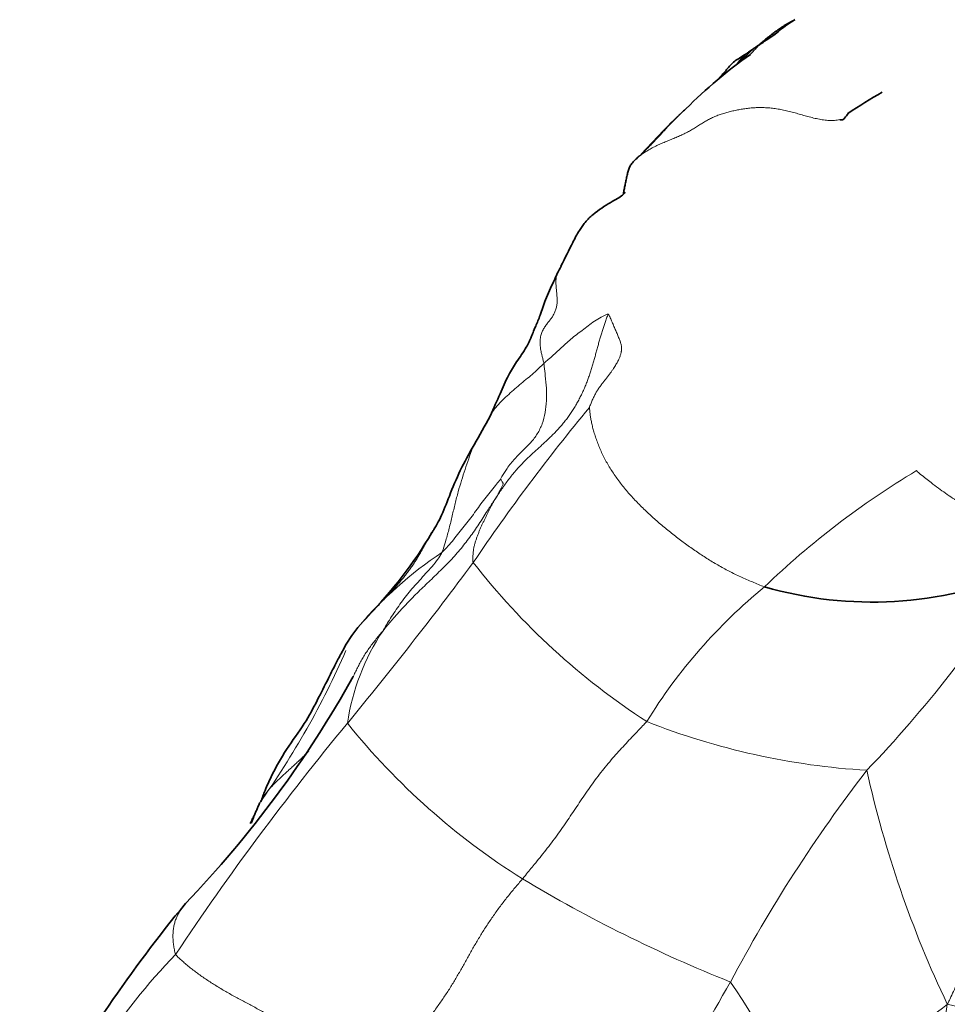
# Model space of a CAD drawing. Units: millimetres. Extents: x 0 to 1478, y 0 to 1758.
# Drawn here: x 1121 to 1136, y 1427 to 1443 of the extents above; entities that cross this region are included whole.
import ezdxf
from ezdxf import colors
from ezdxf.entities.mleader import LeaderData, LeaderLine
from ezdxf.math import Vec2, Vec3

# ---------------------------------------------------------------- set-up
doc = ezdxf.new("R2010")
doc.units = ezdxf.units.MM
doc.layers.add('DV4_Défaut', color=7, linetype='Continuous')
doc.layers.add('Défaut', color=7, linetype='Continuous')

# ---------------------------------------------------------------- blocks, each defined once
blk = doc.blocks.new('_DOT')
at = {"color": 0}
blk.add_line((0, 0), (-1, 0), dxfattribs=at)
at = {"color": 0, "const_width": 0.333}
blk.add_lwpolyline([(-0.1665, 0, 1), (0.1665, 0, 1)], format="xyb", close=True, dxfattribs=at)
blk = doc.blocks.new('SE3')
at = {"layer": 'DV4_Défaut', "color": 7, "linetype": 'Continuous', "lineweight": 35}
for centre, radius, start, end in [((1137.214, 1435.52), 8.041, 125.2415, 135.0754), ((1139.158, 1433.677), 8.962, 119.6146, 123.8265), ((1138.33, 1433.809), 10.049, 132.6629, 138.8185), ((1133.245, 1436.657), 4.249, 152.4328, 156.0465), ((1114.212, 1443.71), 15.993, 329.9661, 331.8872), ((1121.17, 1437.953), 7.211, 315.4832, 329.2806), ((1134.559, 1439.439), 6.304, 253.8327, 292.9277), ((1131.144, 1428.383), 6.608, 134.5196, 138.991), ((1127.828, 1431.359), 2.154, 140.8546, 152.5754), ((1131.214, 1428.44), 6.624, 139.7506, 139.8357), ((1110.203, 1440.791), 18.192, 316.2337, 330.8037), ((1141.081, 1413.598), 22.982, 140.5266, 150.9958)]:
    blk.add_arc(centre, radius, start, end, dxfattribs=at)
at = {"layer": 'DV4_Défaut', "color": 7, "linetype": 'Continuous', "lineweight": 18}
for centre, radius, start, end in [((1154.302, 1416.075), 31.67, 140.2783, 146.0057), ((1142.442, 1423.352), 13.911, 120.9437, 133.8556), ((1131.214, 1428.44), 6.624, 123.7706, 139.7506), ((1071.483, 1475.913), 70.529, 320.60663, 323.31837), ((1137.158, 1440.874), 11.548, 217.8889, 237.0604), ((1119.723, 1444.533), 20.441, 316.2003, 327.7729), ((1138.441, 1426.513), 8.887, 129.3664, 148.3064), ((1129.645, 1430.613), 3.698, 146.2568, 171.596), ((1113.165, 1437.937), 13.967, 324.6141, 336.3997), ((1161.032, 1402.165), 45.48, 140.4032, 146.3312), ((1135.045, 1438.463), 11.639, 218.9043, 237.8332), ((1135.172, 1442.043), 11.678, 248.4316, 266.5867), ((1153.741, 1415.528), 24.328, 142.3606, 152.0663), ((1151.903, 1434.242), 17.848, 192.4792, 205.4907), ((1141.215, 1449.28), 24.087, 239.1083, 248.1421), ((1129.962, 1420.782), 9.46, 135.7926, 159.9377), ((1053.289, 1471.722), 90.781, 327.83872, 330.43179), ((1127.025, 1423.191), 6.42, 11.018, 35.5621), ((1150.283, 1407.395), 24.027, 127.0913, 134.8868), ((1180.805, 1420.179), 45.463, 171.9304, 178.5681), ((1138.313, 1436.817), 10.562, 256.1916, 274.4044)]:
    blk.add_arc(centre, radius, start, end, dxfattribs=at)
at = {"layer": 'DV4_Défaut', "color": 7, "linetype": 'Continuous', "lineweight": 35}
for points, knots in [([(1133.298, 1442.654), (1133.26, 1442.63), (1133.198, 1442.589), (1133.09, 1442.51), (1132.962, 1442.4), (1132.812, 1442.304), (1132.683, 1442.221), (1132.61, 1442.171), (1132.581, 1442.15), (1132.565, 1442.138)], [0, 0, 0, 0, 0.168667, 0.333171, 0.4979, 0.748328, 0.888824, 0.950821, 1, 1, 1, 1]), ([(1132.751, 1442.273), (1132.762, 1442.283), (1132.786, 1442.303), (1132.821, 1442.333), (1132.857, 1442.362), (1132.893, 1442.39), (1132.929, 1442.418), (1132.966, 1442.446), (1133.004, 1442.473), (1133.042, 1442.499), (1133.08, 1442.525), (1133.118, 1442.55), (1133.157, 1442.574), (1133.196, 1442.597), (1133.236, 1442.62), (1133.27, 1442.639), (1133.291, 1442.65), (1133.298, 1442.653)], [0, 0, 0, 0, 0.068838, 0.137675, 0.206513, 0.275351, 0.344189, 0.413026, 0.481864, 0.550702, 0.61954, 0.688377, 0.757215, 0.826053, 0.89489, 0.963728, 1, 1, 1, 1]), ([(1132.565, 1442.138), (1132.556, 1442.13), (1132.54, 1442.117), (1132.476, 1442.08), (1132.403, 1442.031), (1132.321, 1441.982), (1132.248, 1441.913), (1132.163, 1441.81), (1132.107, 1441.749), (1132.066, 1441.703)], [0, 0, 0, 0, 0.204743, 0.366462, 0.499246, 0.611735, 0.71177, 0.806846, 1, 1, 1, 1]), ([(1131.524, 1441.202), (1131.523, 1441.201), (1131.504, 1441.184), (1131.484, 1441.165), (1131.465, 1441.148), (1131.463, 1441.146)], [0, 0, 0, 0, 0.090116, 0.890127, 1, 1, 1, 1]), ([(1134.17, 1441.122), (1134.151, 1441.092), (1134.124, 1441.058), (1134.084, 1441.009), (1134.052, 1441.016), (1134.033, 1441.019)], [0, 0, 0, 0, 0.503894, 0.754093, 1, 1, 1, 1]), ([(1130.758, 1440.423), (1130.746, 1440.414), (1130.729, 1440.399), (1130.703, 1440.376), (1130.678, 1440.353), (1130.655, 1440.329), (1130.634, 1440.303), (1130.616, 1440.275), (1130.6, 1440.245), (1130.587, 1440.213), (1130.576, 1440.18), (1130.567, 1440.145), (1130.559, 1440.11), (1130.551, 1440.074), (1130.544, 1440.039), (1130.536, 1440.003), (1130.529, 1439.968), (1130.522, 1439.932), (1130.515, 1439.896), (1130.508, 1439.859), (1130.502, 1439.828), (1130.499, 1439.808), (1130.498, 1439.801)], [0, 0, 0, 0, 0.051027, 0.102053, 0.15308, 0.204106, 0.255133, 0.30616, 0.357186, 0.408213, 0.459239, 0.510266, 0.561293, 0.612319, 0.663346, 0.714372, 0.765399, 0.816426, 0.867452, 0.918479, 0.969505, 1, 1, 1, 1]), ([(1130.525, 1439.832), (1130.523, 1439.832), (1130.489, 1439.772), (1130.287, 1439.671), (1130.054, 1439.518), (1129.899, 1439.377), (1129.825, 1439.279), (1129.752, 1439.172), (1129.638, 1438.946), (1129.548, 1438.767), (1129.478, 1438.623)], [0, 0, 0, 0, 0.130621, 0.348787, 0.576364, 0.676158, 0.713495, 0.745031, 0.830817, 1, 1, 1, 1]), ([(1129.362, 1438.382), (1129.31, 1438.271), (1129.231, 1438.102), (1129.147, 1437.84), (1129.072, 1437.657), (1129.018, 1437.534), (1128.984, 1437.443), (1128.903, 1437.274), (1128.76, 1437.075), (1128.608, 1436.835), (1128.479, 1436.523), (1128.38, 1436.311), (1128.318, 1436.174)], [0, 0, 0, 0, 0.10893, 0.197165, 0.264862, 0.311958, 0.356485, 0.45109, 0.589873, 0.706656, 0.843509, 1, 1, 1, 1]), ([(1128.058, 1435.706), (1127.972, 1435.554), (1127.83, 1435.304), (1127.66, 1434.884), (1127.539, 1434.573), (1127.45, 1434.4), (1127.401, 1434.319), (1127.379, 1434.286), (1127.369, 1434.269)], [0, 0, 0, 0, 0.290796, 0.56796, 0.805722, 0.907612, 0.960646, 1, 1, 1, 1]), ([(1125.916, 1432.351), (1125.878, 1432.282), (1125.8, 1432.139), (1125.661, 1431.856), (1125.493, 1431.521), (1125.28, 1431.122), (1124.985, 1430.736), (1124.777, 1430.362), (1124.659, 1430.104), (1124.606, 1429.964), (1124.585, 1429.906), (1124.573, 1429.871)], [0, 0, 0, 0, 0.074101, 0.181971, 0.327603, 0.481712, 0.663212, 0.844392, 0.930197, 0.964938, 1, 1, 1, 1]), ([(1124.552, 1429.849), (1124.542, 1429.824), (1124.525, 1429.785), (1124.5, 1429.726), (1124.474, 1429.668), (1124.446, 1429.61), (1124.42, 1429.559), (1124.404, 1429.527), (1124.397, 1429.515)], [0, 0, 0, 0, 0.176365, 0.352729, 0.529094, 0.705459, 0.881823, 1, 1, 1, 1])]:
    blk.add_open_spline(points, degree=3, knots=knots, dxfattribs=at)
at = {"layer": 'DV4_Défaut', "color": 7, "linetype": 'Continuous', "lineweight": 18}
for points in [[(1132.377, 1441.965), (1132.379, 1441.968), (1132.385, 1441.973), (1132.394, 1441.98), (1132.403, 1441.987), (1132.412, 1441.994), (1132.42, 1442), (1132.429, 1442.007), (1132.438, 1442.014), (1132.447, 1442.021), (1132.456, 1442.028), (1132.465, 1442.035), (1132.474, 1442.041), (1132.483, 1442.048), (1132.492, 1442.055), (1132.501, 1442.062), (1132.509, 1442.069), (1132.518, 1442.076), (1132.526, 1442.084), (1132.534, 1442.091), (1132.542, 1442.099), (1132.55, 1442.107), (1132.557, 1442.114), (1132.565, 1442.122), (1132.573, 1442.129), (1132.581, 1442.137), (1132.589, 1442.144), (1132.597, 1442.152), (1132.605, 1442.159), (1132.613, 1442.166), (1132.621, 1442.173), (1132.63, 1442.18), (1132.638, 1442.187), (1132.647, 1442.193), (1132.655, 1442.2), (1132.664, 1442.207), (1132.673, 1442.213), (1132.681, 1442.22), (1132.69, 1442.226), (1132.698, 1442.233), (1132.707, 1442.24), (1132.715, 1442.246), (1132.724, 1442.253), (1132.733, 1442.26), (1132.741, 1442.266), (1132.747, 1442.27), (1132.751, 1442.273)], [(1129.426, 1438.531), (1129.422, 1438.521), (1129.416, 1438.502), (1129.408, 1438.473), (1129.401, 1438.443), (1129.397, 1438.412), (1129.395, 1438.38), (1129.395, 1438.347), (1129.397, 1438.314), (1129.399, 1438.279), (1129.402, 1438.244), (1129.406, 1438.208), (1129.41, 1438.172), (1129.413, 1438.137), (1129.415, 1438.101), (1129.417, 1438.066), (1129.416, 1438.032), (1129.413, 1437.999), (1129.408, 1437.968), (1129.4, 1437.937), (1129.391, 1437.907), (1129.38, 1437.879), (1129.368, 1437.851), (1129.353, 1437.825), (1129.338, 1437.799), (1129.321, 1437.775), (1129.303, 1437.751), (1129.284, 1437.727), (1129.265, 1437.703), (1129.246, 1437.679), (1129.228, 1437.654), (1129.21, 1437.628), (1129.194, 1437.6), (1129.178, 1437.571), (1129.165, 1437.541), (1129.153, 1437.508), (1129.144, 1437.473), (1129.138, 1437.434), (1129.135, 1437.392), (1129.136, 1437.347), (1129.141, 1437.299), (1129.149, 1437.249), (1129.159, 1437.197), (1129.172, 1437.144), (1129.186, 1437.09), (1129.195, 1437.054), (1129.199, 1437.035)], [(1130.25, 1437.841), (1130.241, 1437.823), (1130.223, 1437.774), (1130.199, 1437.705), (1130.176, 1437.639), (1130.155, 1437.572), (1130.134, 1437.504), (1130.114, 1437.435), (1130.094, 1437.364), (1130.074, 1437.294), (1130.055, 1437.222), (1130.035, 1437.151), (1130.015, 1437.079), (1129.995, 1437.007), (1129.973, 1436.935), (1129.949, 1436.863), (1129.924, 1436.79), (1129.897, 1436.718), (1129.868, 1436.647), (1129.837, 1436.576), (1129.803, 1436.506), (1129.768, 1436.437), (1129.73, 1436.368), (1129.69, 1436.3), (1129.647, 1436.234), (1129.602, 1436.169), (1129.554, 1436.105), (1129.504, 1436.043), (1129.451, 1435.982), (1129.395, 1435.922), (1129.337, 1435.863), (1129.277, 1435.804), (1129.215, 1435.747), (1129.152, 1435.689), (1129.088, 1435.631), (1129.023, 1435.572), (1128.958, 1435.511), (1128.894, 1435.449), (1128.831, 1435.385), (1128.769, 1435.318), (1128.709, 1435.248), (1128.65, 1435.176), (1128.594, 1435.101), (1128.539, 1435.024), (1128.486, 1434.946), (1128.451, 1434.894), (1128.433, 1434.867)], [(1130.25, 1437.841), (1130.267, 1437.825), (1130.277, 1437.801), (1130.291, 1437.765), (1130.306, 1437.73), (1130.321, 1437.694), (1130.336, 1437.658), (1130.351, 1437.623), (1130.366, 1437.588), (1130.381, 1437.555), (1130.395, 1437.522), (1130.408, 1437.49), (1130.421, 1437.459), (1130.433, 1437.429), (1130.444, 1437.399), (1130.454, 1437.372), (1130.461, 1437.346), (1130.465, 1437.323), (1130.468, 1437.301), (1130.469, 1437.28), (1130.468, 1437.259), (1130.465, 1437.238), (1130.462, 1437.218), (1130.457, 1437.196), (1130.451, 1437.175), (1130.444, 1437.152), (1130.435, 1437.128), (1130.423, 1437.103), (1130.41, 1437.075), (1130.394, 1437.047), (1130.377, 1437.017), (1130.358, 1436.985), (1130.336, 1436.951), (1130.311, 1436.914), (1130.283, 1436.874), (1130.251, 1436.832), (1130.218, 1436.789), (1130.183, 1436.745), (1130.148, 1436.7), (1130.113, 1436.654), (1130.079, 1436.605), (1130.047, 1436.552), (1130.018, 1436.495), (1129.99, 1436.435), (1129.964, 1436.372), (1129.948, 1436.33), (1129.942, 1436.314)], [(1129.942, 1436.314), (1129.945, 1436.307), (1129.948, 1436.265), (1129.955, 1436.203), (1129.965, 1436.137), (1129.978, 1436.068), (1129.995, 1435.994), (1130.016, 1435.915), (1130.042, 1435.834), (1130.072, 1435.75), (1130.105, 1435.664), (1130.142, 1435.578), (1130.183, 1435.492), (1130.23, 1435.408), (1130.28, 1435.324), (1130.335, 1435.24), (1130.392, 1435.158), (1130.452, 1435.076), (1130.516, 1434.996), (1130.583, 1434.917), (1130.652, 1434.841), (1130.723, 1434.765), (1130.796, 1434.691), (1130.871, 1434.618), (1130.947, 1434.547), (1131.025, 1434.478), (1131.104, 1434.409), (1131.184, 1434.342), (1131.266, 1434.276), (1131.348, 1434.211), (1131.431, 1434.148), (1131.515, 1434.085), (1131.6, 1434.024), (1131.686, 1433.964), (1131.773, 1433.906), (1131.861, 1433.849), (1131.951, 1433.794), (1132.041, 1433.741), (1132.133, 1433.689), (1132.226, 1433.639), (1132.32, 1433.592), (1132.415, 1433.547), (1132.511, 1433.504), (1132.608, 1433.463), (1132.705, 1433.422), (1132.77, 1433.395), (1132.804, 1433.384)], [(1128.849, 1428.61), (1128.828, 1428.586), (1128.787, 1428.538), (1128.725, 1428.465), (1128.664, 1428.392), (1128.604, 1428.317), (1128.545, 1428.242), (1128.487, 1428.166), (1128.43, 1428.089), (1128.375, 1428.011), (1128.321, 1427.933), (1128.269, 1427.854), (1128.217, 1427.775), (1128.168, 1427.695), (1128.12, 1427.615), (1128.073, 1427.536), (1128.027, 1427.456), (1127.982, 1427.377), (1127.937, 1427.298), (1127.894, 1427.219), (1127.85, 1427.141), (1127.806, 1427.063), (1127.761, 1426.985), (1127.714, 1426.908), (1127.666, 1426.83), (1127.616, 1426.753), (1127.564, 1426.675), (1127.51, 1426.597), (1127.456, 1426.52), (1127.4, 1426.442), (1127.343, 1426.365), (1127.286, 1426.288), (1127.229, 1426.212), (1127.171, 1426.136), (1127.112, 1426.061), (1127.053, 1425.987), (1126.994, 1425.913), (1126.934, 1425.84), (1126.875, 1425.766), (1126.815, 1425.693), (1126.756, 1425.62), (1126.697, 1425.545), (1126.639, 1425.47), (1126.581, 1425.394), (1126.524, 1425.317), (1126.486, 1425.266), (1126.468, 1425.24)], [(1123.181, 1427.379), (1123.193, 1427.356), (1123.232, 1427.32), (1123.291, 1427.266), (1123.353, 1427.213), (1123.418, 1427.159), (1123.485, 1427.106), (1123.556, 1427.054), (1123.629, 1427.002), (1123.704, 1426.951), (1123.781, 1426.902), (1123.859, 1426.853), (1123.939, 1426.805), (1124.019, 1426.758), (1124.101, 1426.712), (1124.183, 1426.667), (1124.266, 1426.622), (1124.349, 1426.578), (1124.432, 1426.534), (1124.515, 1426.489), (1124.598, 1426.444), (1124.679, 1426.399), (1124.759, 1426.352), (1124.838, 1426.305), (1124.914, 1426.256), (1124.989, 1426.207), (1125.061, 1426.157), (1125.133, 1426.107), (1125.204, 1426.057), (1125.275, 1426.007), (1125.345, 1425.957), (1125.416, 1425.907), (1125.486, 1425.858), (1125.558, 1425.808), (1125.631, 1425.76), (1125.703, 1425.711), (1125.776, 1425.663), (1125.849, 1425.615), (1125.923, 1425.567), (1125.998, 1425.519), (1126.074, 1425.472), (1126.152, 1425.425), (1126.23, 1425.378), (1126.309, 1425.332), (1126.388, 1425.286), (1126.441, 1425.255), (1126.468, 1425.24)]]:
    blk.add_open_spline(points, degree=3, dxfattribs=at)
for points, knots in [([(1132.751, 1442.273), (1132.735, 1442.257), (1132.702, 1442.224), (1132.655, 1442.174), (1132.612, 1442.128), (1132.585, 1442.099), (1132.574, 1442.087)], [0, 0, 0, 0, 0.268996, 0.537992, 0.806989, 1, 1, 1, 1]), ([(1132.566, 1442.139), (1132.551, 1442.129), (1132.518, 1442.106), (1132.47, 1442.065), (1132.422, 1442.018), (1132.391, 1441.985), (1132.377, 1441.965)], [0, 0, 0, 0, 0.212832, 0.475221, 0.737611, 1, 1, 1, 1]), ([(1132.377, 1441.965), (1132.367, 1441.953), (1132.356, 1441.933), (1132.345, 1441.912), (1132.342, 1441.906)], [0, 0, 0, 0, 0.714254, 1, 1, 1, 1]), ([(1130.758, 1440.423), (1130.781, 1440.44), (1130.827, 1440.472), (1130.897, 1440.518), (1130.97, 1440.559), (1131.046, 1440.597), (1131.123, 1440.632), (1131.202, 1440.665), (1131.281, 1440.696), (1131.359, 1440.728), (1131.435, 1440.761), (1131.508, 1440.796), (1131.579, 1440.833), (1131.646, 1440.872), (1131.712, 1440.913), (1131.775, 1440.954), (1131.839, 1440.993), (1131.905, 1441.03), (1131.973, 1441.063), (1132.043, 1441.092), (1132.116, 1441.116), (1132.191, 1441.138), (1132.267, 1441.157), (1132.344, 1441.175), (1132.423, 1441.19), (1132.504, 1441.202), (1132.586, 1441.211), (1132.67, 1441.217), (1132.756, 1441.218), (1132.844, 1441.215), (1132.934, 1441.207), (1133.025, 1441.194), (1133.117, 1441.176), (1133.21, 1441.154), (1133.303, 1441.13), (1133.396, 1441.103), (1133.49, 1441.077), (1133.584, 1441.052), (1133.678, 1441.03), (1133.771, 1441.014), (1133.862, 1441.006), (1133.95, 1441.006), (1134.007, 1441.014), (1134.034, 1441.02), (1134.035, 1441.02)], [0, 0, 0, 0, 0.024382, 0.048763, 0.073145, 0.097526, 0.121908, 0.146289, 0.170671, 0.195052, 0.219434, 0.243815, 0.268197, 0.292578, 0.31696, 0.341341, 0.365723, 0.390104, 0.414486, 0.438867, 0.463249, 0.487631, 0.512012, 0.536394, 0.560775, 0.585157, 0.609538, 0.63392, 0.658301, 0.682683, 0.707064, 0.731446, 0.755827, 0.780209, 0.80459, 0.828972, 0.853353, 0.877735, 0.902116, 0.926498, 0.950879, 0.975261, 0.999643, 1, 1, 1, 1]), ([(1131.463, 1441.146), (1131.449, 1441.133), (1131.42, 1441.105), (1131.376, 1441.062), (1131.331, 1441.017), (1131.287, 1440.973), (1131.246, 1440.929), (1131.206, 1440.886), (1131.169, 1440.844), (1131.132, 1440.803), (1131.095, 1440.763), (1131.059, 1440.725), (1131.024, 1440.688), (1130.991, 1440.653), (1130.959, 1440.62), (1130.929, 1440.59), (1130.9, 1440.561), (1130.873, 1440.534), (1130.846, 1440.507), (1130.82, 1440.48), (1130.793, 1440.455), (1130.775, 1440.438), (1130.758, 1440.423)], [0, 0, 0, 0, 0.043431, 0.093777, 0.144123, 0.194468, 0.244814, 0.29516, 0.345506, 0.395851, 0.446197, 0.496543, 0.546888, 0.597234, 0.64758, 0.697926, 0.748271, 0.798617, 0.848963, 0.899309, 0.949654, 1, 1, 1, 1]), ([(1130.25, 1437.841), (1130.237, 1437.844), (1130.205, 1437.826), (1130.124, 1437.786), (1130.022, 1437.729), (1129.923, 1437.65), (1129.825, 1437.575), (1129.728, 1437.506), (1129.638, 1437.43), (1129.551, 1437.354), (1129.466, 1437.274), (1129.378, 1437.193), (1129.295, 1437.121), (1129.236, 1437.068), (1129.206, 1437.042), (1129.199, 1437.035)], [0, 0, 0, 0, 0.022727, 0.090909, 0.181818, 0.272727, 0.363636, 0.454545, 0.545455, 0.636364, 0.727273, 0.818182, 0.909091, 0.977273, 1, 1, 1, 1]), ([(1129.199, 1437.035), (1129.191, 1437.027), (1129.16, 1436.997), (1129.097, 1436.937), (1129.007, 1436.855), (1128.904, 1436.771), (1128.802, 1436.684), (1128.7, 1436.596), (1128.597, 1436.509), (1128.502, 1436.415), (1128.409, 1436.319), (1128.352, 1436.235), (1128.324, 1436.186), (1128.318, 1436.174)], [0, 0, 0, 0, 0.0268545, 0.107418, 0.2148361, 0.3222541, 0.4296722, 0.5370902, 0.6445083, 0.7519263, 0.8593444, 0.9667624, 1, 1, 1, 1]), ([(1129.199, 1437.035), (1129.202, 1437.019), (1129.209, 1436.951), (1129.224, 1436.816), (1129.243, 1436.63), (1129.242, 1436.426), (1129.225, 1436.23), (1129.176, 1436.047), (1129.096, 1435.882), (1128.988, 1435.739), (1128.856, 1435.611), (1128.722, 1435.482), (1128.603, 1435.337), (1128.53, 1435.216), (1128.495, 1435.155), (1128.489, 1435.143)], [0, 0, 0, 0, 0.022727, 0.090909, 0.181818, 0.272727, 0.363636, 0.454545, 0.545455, 0.636364, 0.727273, 0.818182, 0.909091, 0.977273, 1, 1, 1, 1]), ([(1128.053, 1435.695), (1128.046, 1435.681), (1128.014, 1435.61), (1127.969, 1435.478), (1127.911, 1435.3), (1127.852, 1435.124), (1127.797, 1434.939), (1127.749, 1434.745), (1127.7, 1434.545), (1127.652, 1434.341), (1127.602, 1434.157), (1127.561, 1434.027), (1127.54, 1433.963), (1127.532, 1433.947)], [0, 0, 0, 0, 0.027533, 0.135585, 0.243637, 0.351689, 0.459741, 0.567792, 0.675844, 0.783896, 0.891948, 0.972987, 1, 1, 1, 1]), ([(1135.289, 1435.284), (1135.312, 1435.258), (1135.39, 1435.194), (1135.548, 1435.07), (1135.763, 1434.91), (1135.995, 1434.755), (1136.224, 1434.629), (1136.45, 1434.534), (1136.67, 1434.456), (1136.882, 1434.398), (1137.087, 1434.359), (1137.27, 1434.346), (1137.402, 1434.364), (1137.46, 1434.399), (1137.485, 1434.418), (1137.49, 1434.418)], [0, 0, 0, 0, 0.022727, 0.090909, 0.181818, 0.272727, 0.363636, 0.454545, 0.545455, 0.636364, 0.727273, 0.818182, 0.909091, 0.977273, 1, 1, 1, 1]), ([(1127.532, 1433.947), (1127.542, 1433.955), (1127.574, 1433.988), (1127.639, 1434.056), (1127.723, 1434.154), (1127.808, 1434.266), (1127.895, 1434.377), (1127.985, 1434.484), (1128.067, 1434.597), (1128.147, 1434.711), (1128.233, 1434.822), (1128.319, 1434.932), (1128.399, 1435.031), (1128.457, 1435.104), (1128.486, 1435.14), (1128.489, 1435.143)], [0, 0, 0, 0, 0.022727, 0.090909, 0.181818, 0.272727, 0.363636, 0.454545, 0.545455, 0.636364, 0.727273, 0.818182, 0.909091, 0.977273, 1, 1, 1, 1]), ([(1128.433, 1434.867), (1128.435, 1434.87), (1128.441, 1434.882), (1128.453, 1434.904), (1128.469, 1434.935), (1128.489, 1434.971), (1128.505, 1435), (1128.513, 1435.02), (1128.524, 1435.041), (1128.534, 1435.063), (1128.532, 1435.081), (1128.519, 1435.099), (1128.506, 1435.12), (1128.495, 1435.135), (1128.49, 1435.143), (1128.489, 1435.143)], [0, 0, 0, 0, 0.022727, 0.090909, 0.181818, 0.272727, 0.363636, 0.454545, 0.545455, 0.636364, 0.727273, 0.818182, 0.909091, 0.977273, 1, 1, 1, 1]), ([(1128.433, 1434.867), (1128.421, 1434.85), (1128.374, 1434.778), (1128.28, 1434.636), (1128.155, 1434.437), (1128.009, 1434.219), (1127.847, 1434.012), (1127.673, 1433.812), (1127.485, 1433.626), (1127.293, 1433.443), (1127.101, 1433.259), (1126.917, 1433.068), (1126.754, 1432.887), (1126.64, 1432.751), (1126.584, 1432.683), (1126.571, 1432.667)], [0, 0, 0, 0, 0.022727, 0.090909, 0.181818, 0.272727, 0.363636, 0.454545, 0.545455, 0.636364, 0.727273, 0.818182, 0.909091, 0.977273, 1, 1, 1, 1]), ([(1128.044, 1433.782), (1128.039, 1433.792), (1128.039, 1433.814), (1128.039, 1433.857), (1128.04, 1433.912), (1128.045, 1433.974), (1128.055, 1434.033), (1128.069, 1434.088), (1128.086, 1434.141), (1128.104, 1434.194), (1128.123, 1434.245), (1128.143, 1434.296), (1128.164, 1434.346), (1128.187, 1434.395), (1128.209, 1434.442), (1128.231, 1434.489), (1128.254, 1434.536), (1128.277, 1434.582), (1128.301, 1434.627), (1128.323, 1434.67), (1128.345, 1434.711), (1128.366, 1434.75), (1128.388, 1434.789), (1128.407, 1434.822), (1128.422, 1434.848), (1128.429, 1434.861), (1128.433, 1434.867)], [0, 0, 0, 0, 0.022727, 0.045455, 0.090909, 0.136364, 0.181818, 0.227273, 0.272727, 0.318182, 0.363636, 0.409091, 0.454545, 0.5, 0.545455, 0.590909, 0.636364, 0.681818, 0.727273, 0.772727, 0.818182, 0.863636, 0.909091, 0.954545, 0.977273, 1, 1, 1, 1]), ([(1127.375, 1434.279), (1127.369, 1434.27), (1127.351, 1434.241), (1127.321, 1434.191), (1127.285, 1434.129), (1127.25, 1434.067), (1127.216, 1434.003), (1127.18, 1433.94), (1127.144, 1433.878), (1127.106, 1433.815), (1127.066, 1433.754), (1127.025, 1433.694), (1126.982, 1433.635), (1126.937, 1433.577), (1126.891, 1433.519), (1126.844, 1433.462), (1126.796, 1433.406), (1126.747, 1433.351), (1126.697, 1433.296), (1126.646, 1433.241), (1126.594, 1433.187), (1126.541, 1433.134), (1126.488, 1433.08), (1126.435, 1433.027), (1126.383, 1432.973), (1126.342, 1432.93), (1126.319, 1432.906), (1126.313, 1432.899)], [0, 0, 0, 0, 0.018906, 0.060945, 0.102985, 0.145025, 0.187064, 0.229104, 0.271144, 0.313183, 0.355223, 0.397263, 0.439302, 0.481342, 0.523382, 0.565421, 0.607461, 0.649501, 0.69154, 0.73358, 0.77562, 0.81766, 0.859699, 0.901739, 0.943779, 0.985818, 1, 1, 1, 1]), ([(1127.532, 1433.947), (1127.527, 1433.936), (1127.499, 1433.888), (1127.441, 1433.795), (1127.344, 1433.686), (1127.239, 1433.572), (1127.142, 1433.462), (1127.041, 1433.353), (1126.949, 1433.243), (1126.867, 1433.128), (1126.785, 1433.011), (1126.708, 1432.898), (1126.644, 1432.794), (1126.598, 1432.716), (1126.576, 1432.676), (1126.571, 1432.667)], [0, 0, 0, 0, 0.022727, 0.090909, 0.181818, 0.272727, 0.363636, 0.454545, 0.545455, 0.636364, 0.727273, 0.818182, 0.909091, 0.977273, 1, 1, 1, 1]), ([(1126.571, 1432.667), (1126.551, 1432.643), (1126.514, 1432.599), (1126.458, 1432.532), (1126.403, 1432.463), (1126.351, 1432.394), (1126.302, 1432.323), (1126.256, 1432.25), (1126.212, 1432.175), (1126.172, 1432.1), (1126.133, 1432.023), (1126.103, 1431.959), (1126.085, 1431.92), (1126.079, 1431.908)], [0, 0, 0, 0, 0.0953106, 0.1906212, 0.2859318, 0.3812424, 0.476553, 0.5718636, 0.6671743, 0.7624849, 0.8577955, 0.9531061, 1, 1, 1, 1]), ([(1130.879, 1431.182), (1130.863, 1431.164), (1130.799, 1431.097), (1130.67, 1430.962), (1130.493, 1430.773), (1130.298, 1430.557), (1130.105, 1430.322), (1129.925, 1430.074), (1129.756, 1429.823), (1129.589, 1429.573), (1129.418, 1429.324), (1129.232, 1429.08), (1129.057, 1428.864), (1128.929, 1428.708), (1128.865, 1428.629), (1128.849, 1428.61)], [0, 0, 0, 0, 0.022727, 0.090909, 0.181818, 0.272727, 0.363636, 0.454545, 0.545455, 0.636364, 0.727273, 0.818182, 0.909091, 0.977273, 1, 1, 1, 1]), ([(1125.356, 1430.701), (1125.353, 1430.698), (1125.332, 1430.677), (1125.293, 1430.637), (1125.238, 1430.583), (1125.183, 1430.53), (1125.127, 1430.478), (1125.072, 1430.428), (1125.018, 1430.378), (1124.963, 1430.328), (1124.91, 1430.279), (1124.857, 1430.229), (1124.805, 1430.179), (1124.756, 1430.128), (1124.709, 1430.076), (1124.665, 1430.022), (1124.624, 1429.967), (1124.587, 1429.91), (1124.563, 1429.871), (1124.552, 1429.849)], [0, 0, 0, 0, 0.009964, 0.071842, 0.133719, 0.195596, 0.257473, 0.31935, 0.381228, 0.443105, 0.504982, 0.566859, 0.628737, 0.690614, 0.752491, 0.814368, 0.876246, 0.938123, 1, 1, 1, 1]), ([(1137.118, 1430.247), (1137.11, 1430.221), (1137.095, 1430.102), (1137.066, 1429.865), (1137.016, 1429.54), (1136.935, 1429.191), (1136.829, 1428.849), (1136.701, 1428.514), (1136.562, 1428.184), (1136.41, 1427.86), (1136.258, 1427.537), (1136.104, 1427.216), (1135.964, 1426.92), (1135.862, 1426.705), (1135.812, 1426.597), (1135.792, 1426.561)], [0, 0, 0, 0, 0.022727, 0.090909, 0.181818, 0.272727, 0.363636, 0.454545, 0.545455, 0.636364, 0.727273, 0.818182, 0.909091, 0.977273, 1, 1, 1, 1]), ([(1124.552, 1429.849), (1124.532, 1429.806), (1124.506, 1429.736), (1124.466, 1429.631), (1124.439, 1429.56), (1124.425, 1429.523), (1124.425, 1429.521)], [0, 0, 0, 0, 0.328242, 0.656484, 0.984725, 1, 1, 1, 1]), ([(1123.34, 1428.208), (1123.334, 1428.2), (1123.314, 1428.175), (1123.281, 1428.132), (1123.245, 1428.076), (1123.212, 1428.018), (1123.185, 1427.957), (1123.164, 1427.892), (1123.148, 1427.825), (1123.139, 1427.755), (1123.135, 1427.683), (1123.138, 1427.608), (1123.146, 1427.531), (1123.159, 1427.453), (1123.169, 1427.4), (1123.181, 1427.379)], [0, 0, 0, 0, 0.035964, 0.1163, 0.196637, 0.276973, 0.357309, 0.437646, 0.517982, 0.598318, 0.678655, 0.758991, 0.839327, 0.919664, 1, 1, 1, 1])]:
    blk.add_open_spline(points, degree=3, knots=knots, dxfattribs=at)
at = {"layer": 'DV4_Défaut', "color": 7, "linetype": 'Continuous', "lineweight": 35}
blk.add_open_spline([(1128.059, 1435.709), (1128.057, 1435.705), (1128.055, 1435.7), (1128.053, 1435.695)], degree=3, dxfattribs=at)

msp = doc.modelspace()

# ---------------------------------------------------------------- block references
at = {"layer": 'Défaut'}
msp.add_blockref('SE3', (0, 0), dxfattribs=at)

# ---------------------------------------------------------------- leaders
at = {"layer": 'Défaut', "color": 7, "linetype": 'Continuous', "lineweight": 18}
ml = msp.add_multileader_mtext('Standard', dxfattribs=at)
ml.set_content('{\\pxsm0.9;\\fSolid Edge ISO|b1||i0||c0|p34;\\W1.;15/02/2024\\P}', color=256)
ml.set_leader_properties()
ml.set_arrow_properties(name='DOT')
ml.build(insert=Vec2(0, 0))
ml.multileader.update_dxf_attribs({"leader_type": 0, "dogleg_length": 0, "arrow_head_size": 12})
ctx = ml.context
ctx.base_point, ctx.char_height, ctx.arrow_head_size, ctx.landing_gap_size = Vec3(1390.407, 1750.708), 12, 12, 4.2
notes = []
notes.append((ctx, [(0, (0, 0, 0), (0, 0), (1, 0), 1, [])]))
ctx.mtext.insert = Vec3(1392.407, 1756.828)
for ctx, leaders in notes:
    for number, flags, end, landing, length, lines in leaders:
        leader = LeaderData()
        leader.index, (leader.has_last_leader_line, leader.has_dogleg_vector, leader.attachment_direction) = number, flags
        leader.last_leader_point, leader.dogleg_vector, leader.dogleg_length = Vec3(end), Vec3(landing), length
        for number, points, colour, breaks in lines:
            line = LeaderLine()
            line.index, line.vertices, line.color, line.breaks = number, Vec3.list(points), colors.encode_raw_color(colour), breaks
            leader.lines.append(line)
        ctx.leaders.append(leader)

doc.saveas('drawing.dxf')
